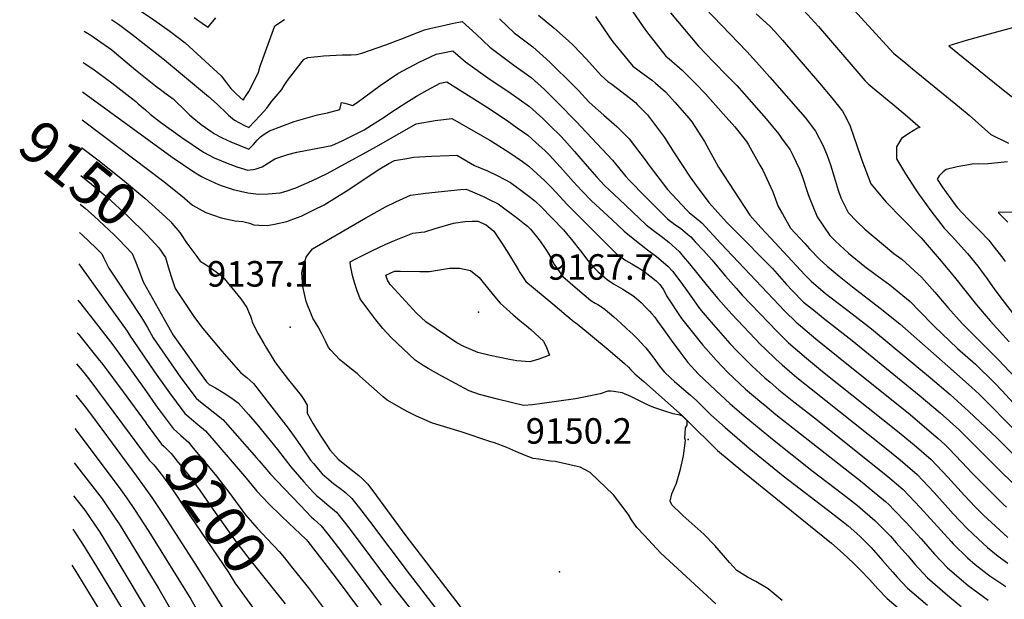
# Model space of a CAD drawing. Units: inches. Extents: x 2635164 to 2640613, y 1474746 to 1480417.
# Drawn here: x 2635254 to 2635920, y 1478357 to 1478749 of the extents above; entities that cross this region are included whole.
import ezdxf
from ezdxf.enums import TextEntityAlignment as Align

# ---------------------------------------------------------------- set-up
doc = ezdxf.new("R2010")
doc.units = ezdxf.units.IN
doc.header["$MEASUREMENT"] = 0
doc.layers.add('tile_2737_33_contour_10ft', color=15, linetype='Continuous')
doc.layers.add('tile_2737_33_spot_elev', color=163, linetype='Continuous')
doc.styles.add('Arial', font='arial.ttf')

msp = doc.modelspace()

# ---------------------------------------------------------------- linework, layer by layer
at = {"layer": 'tile_2737_33_contour_10ft'}
for points, elevation in [([(2635813.66, 1478760.65), (2635845.19, 1478726.24), (2635853.48, 1478719.28), (2635858.08, 1478715.47), (2635889.83, 1478689.62), (2635896.38, 1478684.09), (2635902.6, 1478678.55), (2635910.95, 1478671.14), (2635923.09, 1478665.16)], 9000), ([(2635334.05, 1478755.61), (2635344.36, 1478748.79), (2635355.21, 1478741.1), (2635365.72, 1478733.13), (2635389.96, 1478710.82), (2635393.56, 1478706.16), (2635395.01, 1478704.29), (2635396.51, 1478702.17), (2635400.19, 1478698.67), (2635404.93, 1478694.37), (2635406.49, 1478696.73), (2635408.71, 1478700.28), (2635411.39, 1478705.32), (2635415.29, 1478713.33), (2635416.29, 1478717.34), (2635424.45, 1478739.71), (2635426.35, 1478744.61), (2635432.81, 1478748.93)], 9080), ([(2635666.22, 1478757.77), (2635675.78, 1478743.96), (2635677.99, 1478740.76), (2635690.91, 1478724.11), (2635693.31, 1478722.26), (2635702.18, 1478714.57), (2635704.84, 1478711.92), (2635711.29, 1478705.37), (2635717.84, 1478698.57), (2635729.87, 1478685.07), (2635737.66, 1478676.19), (2635745.65, 1478666.27), (2635746.92, 1478664.08), (2635754.74, 1478650.4), (2635756.63, 1478647.01), (2635763.52, 1478632.34), (2635767.02, 1478622.37), (2635769.91, 1478617.31), (2635775.48, 1478607.74), (2635785.06, 1478597.29), (2635788.36, 1478593.81), (2635795.09, 1478586.81), (2635800.16, 1478581.96), (2635808.32, 1478575.16), (2635817.32, 1478567.91), (2635836.14, 1478553.52), (2635849.45, 1478543), (2635885.79, 1478511.04), (2635898.28, 1478499.91), (2635903.06, 1478495.29), (2635911.49, 1478486.98), (2635931, 1478467.27)], 9050), ([(2635694.24, 1478753.51), (2635713.08, 1478730.77), (2635723.21, 1478720.37), (2635732.65, 1478710.85), (2635739.06, 1478704.15), (2635758.95, 1478681.79), (2635767.48, 1478671.34), (2635769.42, 1478668.72), (2635775.2, 1478660.73), (2635777.1, 1478657.12), (2635781.55, 1478647.64), (2635783.27, 1478642.84), (2635787.24, 1478631.17), (2635787.99, 1478628.59), (2635793.48, 1478615.42), (2635802.11, 1478602.69), (2635805.92, 1478598.82), (2635814.67, 1478590.72), (2635825.75, 1478581.88), (2635832.72, 1478576.65), (2635842.75, 1478569.44), (2635856.47, 1478558.13), (2635862.69, 1478551.53), (2635872.61, 1478541.29), (2635888.58, 1478526.4), (2635900.56, 1478515.64), (2635913.77, 1478502.72), (2635918.46, 1478497.83), (2635931.66, 1478483.72)], 9040), ([(2635717.31, 1478756.81), (2635745.79, 1478727.17), (2635754.45, 1478717.77), (2635761.36, 1478710.01), (2635785.36, 1478682.61), (2635792.41, 1478673.45), (2635797.59, 1478663.37), (2635800.31, 1478656.78), (2635802.51, 1478650.56), (2635805.07, 1478642.52), (2635807.66, 1478633.42), (2635809.58, 1478628.27), (2635814.5, 1478618.42), (2635820.23, 1478612.17), (2635825.67, 1478607.05), (2635831.27, 1478602.38), (2635845.42, 1478590.68), (2635850.73, 1478586.66), (2635861.86, 1478576.6), (2635864.09, 1478574.56), (2635873.07, 1478564.47), (2635881.9, 1478554.06), (2635891.65, 1478543.14), (2635916.1, 1478518.77), (2635946.91, 1478486.24)], 9030), ([(2635781.92, 1478757.72), (2635794.32, 1478744.17), (2635825.74, 1478707.73), (2635827.91, 1478705.31), (2635833.31, 1478700.85), (2635844.66, 1478691.62), (2635852.93, 1478684.64), (2635861.58, 1478677.22), (2635863.13, 1478675.84), (2635861.31, 1478675.39), (2635855.57, 1478671.81), (2635850.61, 1478668.49), (2635847.09, 1478662.7), (2635847.24, 1478654.61), (2635853.22, 1478644.45), (2635860.28, 1478633.63), (2635861.68, 1478631.58), (2635870.46, 1478619.39), (2635877.25, 1478610.67), (2635879.52, 1478607.82), (2635884.4, 1478602.46), (2635886.94, 1478599.74), (2635895.13, 1478590.53), (2635902.16, 1478581.92), (2635904.05, 1478579.46), (2635908.57, 1478573.37), (2635913.84, 1478565.89), (2635919.36, 1478558.65), (2635928.46, 1478546.72)], 9010), ([(2635315.7, 1478748.89), (2635320.45, 1478745.73), (2635329.58, 1478739.03), (2635351.72, 1478721.63), (2635381.53, 1478696.72), (2635387.31, 1478691.56), (2635389.02, 1478689.92), (2635392.03, 1478687.01), (2635394.94, 1478684.1), (2635398.92, 1478680.77), (2635402.4, 1478678.98), (2635405.78, 1478677.27), (2635408.71, 1478675.9), (2635416.41, 1478683.89), (2635420.86, 1478688.83), (2635424.27, 1478693.73), (2635427.21, 1478697.04), (2635430.98, 1478701.6), (2635432.75, 1478704.35), (2635434.84, 1478707.62), (2635444.77, 1478720.6), (2635445.64, 1478721.68), (2635445.84, 1478721.81), (2635448.71, 1478723.15), (2635452.9, 1478723.66), (2635455.44, 1478723.93), (2635459.26, 1478724.24), (2635472.04, 1478724.93), (2635475.03, 1478725), (2635477.91, 1478724.94), (2635481.53, 1478725.27), (2635485.2, 1478726.1), (2635501.45, 1478731.81), (2635509.24, 1478734.66), (2635511.62, 1478735.69), (2635523.65, 1478740.4), (2635527.73, 1478741.85), (2635531.32, 1478742.75), (2635541.33, 1478745.08), (2635546.13, 1478746.12), (2635553.23, 1478747.62), (2635562.63, 1478738.98), (2635571.88, 1478730.13), (2635588.12, 1478718), (2635599.76, 1478709.64), (2635608.84, 1478701.49), (2635617.87, 1478692.6), (2635630.27, 1478679.89), (2635654.9, 1478653.63), (2635663.88, 1478642.78), (2635666.04, 1478640.53), (2635677.7, 1478628.5), (2635692.11, 1478614.11), (2635697.14, 1478610.28), (2635700.16, 1478608.23), (2635702.39, 1478606.53), (2635705.72, 1478603.73), (2635707.87, 1478601.8), (2635710.97, 1478598.49), (2635716.42, 1478592.58), (2635722.43, 1478585.96), (2635724.46, 1478583.55), (2635731.42, 1478575.25), (2635738.55, 1478567.04), (2635742.8, 1478562.42), (2635766.34, 1478537.74), (2635774.01, 1478530.2), (2635786.3, 1478519.79), (2635797.09, 1478510.78), (2635847.82, 1478470.42), (2635859.15, 1478461.08), (2635870.56, 1478451.22), (2635881.99, 1478439.14), (2635893.21, 1478426.82), (2635900.38, 1478419.21), (2635906.15, 1478413.49), (2635922.47, 1478398.48)], 9090), ([(2635371.81, 1478750.33), (2635378.81, 1478745.35), (2635379.75, 1478744.66), (2635381.04, 1478743.4), (2635386.44, 1478750.05)], 9070), ([(2635578.41, 1478749.4), (2635588.39, 1478740.01), (2635600.95, 1478730.36), (2635610.03, 1478722.33), (2635612.93, 1478719.56), (2635628.1, 1478704.61), (2635631.9, 1478700.84), (2635638.92, 1478693.3), (2635641.27, 1478690.85), (2635648.96, 1478684.23), (2635657.8, 1478676.49), (2635666.17, 1478668.16), (2635677.75, 1478653), (2635679.01, 1478651.13), (2635692.25, 1478633.88), (2635705.27, 1478619.84), (2635706.74, 1478618.34), (2635711.51, 1478614.44), (2635715.31, 1478611.3), (2635728.2, 1478597.31), (2635771.51, 1478551.62), (2635779.17, 1478544.06), (2635792.6, 1478532.92), (2635814.74, 1478514.96), (2635855.03, 1478482.7), (2635875.47, 1478465.3), (2635879.94, 1478461.35), (2635882.58, 1478458.66), (2635891.49, 1478449.4), (2635898.3, 1478441.99), (2635904.39, 1478435.87), (2635919.49, 1478420.92), (2635921.62, 1478418.96)], 9080), ([(2635604.89, 1478751.77), (2635615.1, 1478743.32), (2635625.02, 1478734.51), (2635628.46, 1478731.25), (2635637.4, 1478722.08), (2635647.14, 1478710.96), (2635651.79, 1478707.01), (2635654.39, 1478705.06), (2635661.21, 1478700.03), (2635666.23, 1478696.19), (2635670.42, 1478692.76), (2635671.94, 1478691.24), (2635678.72, 1478684.33), (2635690.14, 1478668.97), (2635696.65, 1478658.69), (2635707.4, 1478642.21), (2635711.63, 1478636.51), (2635720.24, 1478625.09), (2635732.37, 1478611.65), (2635734.29, 1478609.58), (2635742.62, 1478601.21), (2635757.68, 1478586.08), (2635763.16, 1478580.35), (2635772.81, 1478569.59), (2635776.65, 1478565.45), (2635784.24, 1478557.68), (2635792.27, 1478551.22), (2635797.77, 1478546.81), (2635817.12, 1478531.64), (2635862.62, 1478494.64), (2635876.69, 1478482.78), (2635889.33, 1478471.5), (2635896.26, 1478464.41), (2635917.43, 1478443.51), (2635933.73, 1478427.44)], 9070), ([(2635643.34, 1478750.89), (2635652.91, 1478736.96), (2635655.11, 1478733.89), (2635668.67, 1478717.42), (2635676.33, 1478711.65), (2635681.99, 1478707.67), (2635684.11, 1478705.91), (2635690.78, 1478699.87), (2635697.01, 1478693.09), (2635706.83, 1478681.88), (2635708.66, 1478679.78), (2635717.2, 1478666.38), (2635718.88, 1478663.49), (2635726.58, 1478649.06), (2635747.79, 1478616.43), (2635755.44, 1478608.06), (2635762.02, 1478600.87), (2635785.14, 1478576.17), (2635789.5, 1478571.81), (2635799.15, 1478563.6), (2635802.9, 1478560.59), (2635817.2, 1478549.77), (2635830.24, 1478539.62), (2635870.2, 1478506.55), (2635883.5, 1478495.25), (2635895.96, 1478483.98), (2635915.22, 1478465.59), (2635931.34, 1478449.5)], 9060), ([(2635752.27, 1478752.85), (2635761.46, 1478744.42), (2635764.8, 1478740.77), (2635769.89, 1478735), (2635794.99, 1478705.83), (2635803.39, 1478695.9), (2635810.65, 1478686.92), (2635813.06, 1478682.31), (2635815.83, 1478676.85), (2635822.84, 1478656.45), (2635823.68, 1478653.75), (2635829.69, 1478637.7), (2635840.12, 1478625.39), (2635851.3, 1478614.02), (2635863.8, 1478601.15), (2635876.14, 1478587.03), (2635877.46, 1478585.5), (2635886.36, 1478574.66), (2635901.39, 1478555.77), (2635910.48, 1478544.97), (2635923.36, 1478530.83)], 9020), ([(2635297.16, 1478741.11), (2635301.69, 1478738.33), (2635306.32, 1478735.12), (2635315.87, 1478728.31), (2635317.71, 1478726.88), (2635327.74, 1478718.52), (2635332.1, 1478714.95), (2635345.53, 1478704), (2635350.68, 1478700.12), (2635352.66, 1478698.69), (2635357.42, 1478695.13), (2635360.47, 1478692.31), (2635363.6, 1478689.34), (2635368.52, 1478684.51), (2635370.32, 1478682.89), (2635376.55, 1478677.81), (2635384.52, 1478672.18), (2635384.62, 1478672.11), (2635390.62, 1478668.86), (2635396.62, 1478666.12), (2635408.65, 1478661.27), (2635411.83, 1478664.42), (2635414.43, 1478667.24), (2635416.71, 1478669.53), (2635418.44, 1478670.97), (2635422.74, 1478673.68), (2635439.47, 1478679.89), (2635455.29, 1478684.39), (2635461.92, 1478685.72), (2635470.3, 1478688.04), (2635471.4, 1478692.74), (2635473.76, 1478692.34), (2635476.87, 1478691.35), (2635478.87, 1478690.84), (2635482.01, 1478692.67), (2635497.63, 1478704.15), (2635509.49, 1478712.36), (2635524.02, 1478720.16), (2635535.63, 1478725.4), (2635546.9, 1478727.71), (2635555.34, 1478720.22), (2635572.14, 1478708.43), (2635584.72, 1478699.92), (2635598.63, 1478689.96), (2635607.71, 1478681.85), (2635612.59, 1478677.09), (2635619.85, 1478670.02), (2635622.48, 1478667.23), (2635629.19, 1478659.61), (2635637.74, 1478649.57), (2635644.4, 1478642.21), (2635649.6, 1478636.66), (2635652.81, 1478633.54), (2635659.32, 1478627.26), (2635677.7, 1478609.94), (2635682.66, 1478606.1), (2635687.87, 1478602.33), (2635693.01, 1478598.27), (2635700.06, 1478591.82), (2635702.81, 1478588.59), (2635706.99, 1478583.55), (2635719.17, 1478568.49), (2635726.18, 1478560.21), (2635735.8, 1478549.5), (2635755.42, 1478528.83), (2635757.93, 1478526.37), (2635765.41, 1478519.15), (2635769.74, 1478515.3), (2635779.77, 1478506.67), (2635789.4, 1478498.91), (2635837.94, 1478460.35), (2635849.69, 1478450.85), (2635861.18, 1478441.08), (2635872.57, 1478428.95), (2635883.63, 1478416.47), (2635885.57, 1478414.41), (2635895.11, 1478404.44), (2635902.37, 1478397.38), (2635908.73, 1478391.53), (2635916.07, 1478385.71), (2635922.57, 1478380.94)], 9100), ([(2635925.68, 1478743.2), (2635909.88, 1478739.09), (2635894.23, 1478734.66), (2635882.51, 1478731.16), (2635892.31, 1478723.22), (2635918.36, 1478702.14), (2635927.73, 1478694.7)], 8990), ([(2635296.68, 1478719.89), (2635303.06, 1478715.51), (2635316.05, 1478706.03), (2635332.15, 1478693.46), (2635333.91, 1478691.95), (2635338.74, 1478687.7), (2635341.9, 1478684.79), (2635348.99, 1478679.46), (2635363.26, 1478669.07), (2635378.14, 1478659.17), (2635385.32, 1478655.32), (2635390.21, 1478653.25), (2635392.86, 1478652.16), (2635400.55, 1478649.33), (2635408.12, 1478646.91), (2635412.92, 1478647.74), (2635417.78, 1478649.27), (2635422.06, 1478652.04), (2635426.39, 1478654.73), (2635435.23, 1478657.62), (2635441.15, 1478659.19), (2635456.58, 1478662.19), (2635465.02, 1478663.64), (2635471.94, 1478666.93), (2635486.85, 1478674.33), (2635500.99, 1478683.31), (2635504.76, 1478685.88), (2635515.01, 1478692.46), (2635522.2, 1478697.08), (2635529.34, 1478701.17), (2635538.24, 1478705.92), (2635542.73, 1478706.71), (2635569.65, 1478689.77), (2635583.61, 1478680.59), (2635590.46, 1478675.7), (2635597.52, 1478670.54), (2635603.2, 1478665.54), (2635609.02, 1478660.24), (2635611.96, 1478657.37), (2635619.66, 1478649.08), (2635628.22, 1478639.35), (2635634.08, 1478632.89), (2635640.68, 1478626.13), (2635654.58, 1478613.25), (2635662.83, 1478605.64), (2635668.82, 1478600.78), (2635678.5, 1478593.14), (2635684.67, 1478588.45), (2635692.42, 1478582.08), (2635695.45, 1478578.54), (2635701.08, 1478571.07), (2635705.21, 1478565.56), (2635711.67, 1478556.34), (2635713.85, 1478553.4), (2635720.05, 1478545.98), (2635734.43, 1478529.77), (2635739.47, 1478524.36), (2635749.16, 1478514.6), (2635758.12, 1478506.55), (2635761.55, 1478503.51), (2635767.56, 1478498.41), (2635776.47, 1478491.11), (2635793.62, 1478477.74), (2635840.23, 1478440.63), (2635842.61, 1478438.61), (2635851.69, 1478430.82), (2635863.16, 1478418.79), (2635884.15, 1478395.77), (2635885.64, 1478394.21), (2635895.18, 1478384.67), (2635900.35, 1478380.19), (2635908.6, 1478373.72), (2635910.44, 1478372.37), (2635921.14, 1478365.2)], 9110), ([(2635296.22, 1478700.03), (2635356.81, 1478655.84), (2635371.42, 1478645.77), (2635376.75, 1478642.72), (2635379.3, 1478641.3), (2635388.16, 1478637.25), (2635391.43, 1478636.03), (2635398.12, 1478633.87), (2635408.08, 1478631.6), (2635415.35, 1478630.83), (2635421.81, 1478630.94), (2635429.88, 1478631.74), (2635433.97, 1478632.78), (2635440.52, 1478635.06), (2635451.26, 1478639.64), (2635461.78, 1478644.73), (2635486.09, 1478657.95), (2635495.22, 1478662.93), (2635505.67, 1478669.17), (2635521.94, 1478678.39), (2635534.92, 1478680.51), (2635546.15, 1478681.88), (2635571.81, 1478667.21), (2635575.54, 1478664.92), (2635584.75, 1478659.13), (2635594.01, 1478652.84), (2635598.22, 1478649.72), (2635601.25, 1478647.06), (2635609.21, 1478639.64), (2635613.65, 1478635.32), (2635616.84, 1478631.91), (2635624.11, 1478623.87), (2635657.62, 1478590.4), (2635663.84, 1478585.83), (2635668.05, 1478583.53), (2635675.84, 1478578.78), (2635684.51, 1478571.97), (2635686.92, 1478569.53), (2635689.32, 1478566.43), (2635690.36, 1478564.36), (2635691.49, 1478562.03), (2635701.7, 1478546.69), (2635704.34, 1478543.31), (2635708.86, 1478537.59), (2635716.14, 1478528.55), (2635719.94, 1478524.15), (2635725.07, 1478518.29), (2635732.98, 1478510.07), (2635737.08, 1478506.16), (2635745.04, 1478498.88), (2635750.45, 1478494.28), (2635755.94, 1478489.61), (2635757.94, 1478487.93), (2635765.41, 1478481.74), (2635823.86, 1478435.73), (2635830.66, 1478430.29), (2635839.66, 1478422.65), (2635842.14, 1478420.5), (2635845.44, 1478417.18), (2635853.69, 1478408.55), (2635863.84, 1478397.45), (2635872.93, 1478387.07), (2635881.72, 1478377.86), (2635895.61, 1478365.84), (2635905.83, 1478358.4), (2635909.33, 1478356.09)], 9120), ([(2635295.79, 1478681.05), (2635310.5, 1478670.06), (2635350.24, 1478639.93), (2635363.67, 1478629.36), (2635370.48, 1478623.29), (2635379.58, 1478618.34), (2635390.01, 1478614.81), (2635399.46, 1478612.75), (2635404.59, 1478612.27), (2635409.15, 1478611.13), (2635412.22, 1478610.08), (2635415.55, 1478609.76), (2635421.03, 1478609.53), (2635426.2, 1478610.33), (2635434.37, 1478612.29), (2635436.61, 1478613.13), (2635444.08, 1478615.94), (2635452.62, 1478620.03), (2635459.7, 1478623.49), (2635474.55, 1478632.73), (2635489.18, 1478642.44), (2635496.21, 1478647.29), (2635503.59, 1478651.52), (2635507.23, 1478653.54), (2635515.62, 1478654.97), (2635520.21, 1478655.67), (2635532.35, 1478656.36), (2635544.36, 1478656.84), (2635549.57, 1478657.04), (2635561.56, 1478650.21), (2635570.21, 1478646.57), (2635577.3, 1478643.23), (2635585.78, 1478638.55), (2635590.98, 1478634.81), (2635599.19, 1478628.78), (2635602.53, 1478626.09), (2635606.32, 1478622.41), (2635621.77, 1478606.57), (2635623.81, 1478604.19), (2635627.27, 1478600.01), (2635633.33, 1478592.4), (2635638.22, 1478585.84), (2635641.67, 1478581.73), (2635645.14, 1478578.14), (2635651.3, 1478572.92), (2635655.61, 1478570.15), (2635658.75, 1478568.15), (2635661.91, 1478566.38), (2635665.06, 1478564.48), (2635668.65, 1478562.15), (2635671.17, 1478560.05), (2635674.23, 1478557.31), (2635677, 1478554.59), (2635679.88, 1478551.63), (2635681.51, 1478549.84), (2635683.46, 1478547.41), (2635685.32, 1478544.88), (2635689.7, 1478538.88), (2635694.72, 1478531.99), (2635700.41, 1478524.08), (2635705.95, 1478516.81), (2635712.83, 1478509.16), (2635724.79, 1478497.96), (2635734.37, 1478489.14), (2635744.06, 1478480.78), (2635763.24, 1478464.89), (2635789.83, 1478443.7), (2635810.66, 1478427.95), (2635820.76, 1478420.12), (2635832.41, 1478409.98), (2635839.53, 1478402.85), (2635843.02, 1478399.25), (2635847.06, 1478394.88), (2635854.8, 1478386.05), (2635859.57, 1478380.31), (2635868.21, 1478371.03), (2635881.7, 1478359.42), (2635890.91, 1478351.6)], 9130), ([(2635295.37, 1478662.31), (2635306.44, 1478654.05), (2635323.25, 1478640.67), (2635338.23, 1478627.96), (2635352.5, 1478615.26), (2635355.82, 1478612.05), (2635356.61, 1478611.11)], 9140), ([(2635922.24, 1478652.66), (2635909.28, 1478651.36), (2635902.99, 1478651.08), (2635899.58, 1478651.15), (2635895.87, 1478650.6), (2635888.18, 1478649.21), (2635880.75, 1478647.46), (2635878.85, 1478645.95), (2635876.17, 1478643.08), (2635874.75, 1478640.83), (2635878.07, 1478635.8), (2635886.78, 1478623.47), (2635888.55, 1478621.48), (2635891.63, 1478618.06), (2635895.93, 1478613.5), (2635903.33, 1478606.21), (2635909.69, 1478599.57), (2635912.47, 1478596), (2635919.1, 1478587.49), (2635920.77, 1478585.24)], 9000), ([(2635294.94, 1478643.42), (2635302.27, 1478637.57), (2635312.75, 1478628.61), (2635326.64, 1478615.98), (2635339.57, 1478603.32), (2635345.41, 1478597.07)], 9150), ([(2635724.84, 1478353.44), (2635687.74, 1478387.9), (2635681.99, 1478393.85), (2635676.26, 1478399.89), (2635671.36, 1478405.09), (2635667.77, 1478410.24), (2635665.43, 1478414.24), (2635655.51, 1478427.24), (2635639.71, 1478442.45), (2635632.94, 1478445.96), (2635630.93, 1478446.45), (2635616.06, 1478449.89), (2635612.97, 1478450.14), (2635605.15, 1478451.29), (2635601.19, 1478451.88), (2635595.38, 1478454.04), (2635589.39, 1478456.54), (2635583.35, 1478459.2), (2635574.94, 1478462.36), (2635572.55, 1478463.21), (2635552.39, 1478469.88), (2635533.12, 1478475.68), (2635522.33, 1478480.57), (2635516.78, 1478483.14), (2635513.94, 1478484.68), (2635502.34, 1478491.3), (2635499.77, 1478493.59), (2635483.94, 1478507.63), (2635482.01, 1478509.33), (2635480.16, 1478510.78), (2635470.22, 1478518.59), (2635464.17, 1478525.2), (2635462.55, 1478527), (2635460.75, 1478530.75), (2635459.61, 1478533.15), (2635457.96, 1478536.75), (2635455.65, 1478540.87), (2635453.76, 1478543.89), (2635452.02, 1478546.83), (2635450.19, 1478551.28), (2635448.72, 1478555.11), (2635447.63, 1478558.04), (2635447.12, 1478560.05), (2635445.26, 1478568.27), (2635444.7, 1478577.4), (2635444.95, 1478579.77), (2635447.59, 1478588.02), (2635448.66, 1478589.71), (2635451.83, 1478593.83), (2635483.69, 1478612.34), (2635487.85, 1478614.69), (2635501.29, 1478622.22), (2635508.19, 1478625.58), (2635518.07, 1478630.11), (2635525.14, 1478630.98), (2635528.43, 1478631.34), (2635551.93, 1478633.8), (2635555.86, 1478634.19), (2635561.65, 1478631.7), (2635568.55, 1478628.61), (2635570.62, 1478627.66), (2635577.52, 1478624.23), (2635590.86, 1478614.33), (2635595.38, 1478610.66), (2635597.33, 1478609.02), (2635599.41, 1478607.05), (2635603.47, 1478602.04), (2635605.96, 1478598.82), (2635609.43, 1478594.04), (2635611.28, 1478590.91), (2635612.91, 1478588.07), (2635615.74, 1478582.88), (2635621.2, 1478574.98), (2635631.19, 1478566.51), (2635640.3, 1478558.83), (2635643.16, 1478557.06), (2635645.03, 1478556.06), (2635647.38, 1478554.51), (2635649.93, 1478552.64), (2635655.73, 1478547.7), (2635658.05, 1478545.69), (2635660.63, 1478543.37), (2635664.73, 1478539.67), (2635668.61, 1478535.92), (2635671.84, 1478532.72), (2635676.68, 1478527.57), (2635677.37, 1478526.8), (2635681.51, 1478521.6), (2635684.02, 1478518.06), (2635686.77, 1478514.32), (2635689.96, 1478510.46), (2635694.32, 1478506.3), (2635696.94, 1478503.97), (2635698.45, 1478502.64), (2635707.69, 1478494.77), (2635711.84, 1478491.04), (2635714.8, 1478488.19), (2635719.54, 1478483.43), (2635721.49, 1478481.51), (2635731.12, 1478472.92), (2635747.4, 1478458.91), (2635770.44, 1478440.1), (2635803.98, 1478414.33), (2635814.39, 1478406.23), (2635822.26, 1478399.26), (2635828.45, 1478393.22), (2635830.04, 1478391.55), (2635837.71, 1478382.91), (2635844.68, 1478374.89), (2635847.64, 1478371.66), (2635854.58, 1478364.14), (2635868.15, 1478352.56)], 9140), ([(2635294.49, 1478623.91), (2635298.07, 1478621.02), (2635304.04, 1478615.74), (2635317.5, 1478603.18), (2635320.65, 1478600.09), (2635329.85, 1478590.61), (2635331.99, 1478585.1)], 9160), ([(2635929.34, 1478618.59), (2635915.91, 1478618.35), (2635922.48, 1478611.82)], 8990), ([(2635356.61, 1478611.11), (2635361.95, 1478604.77), (2635366.86, 1478597.51), (2635373.42, 1478588.48), (2635375.74, 1478585.4), (2635381.58, 1478581.72), (2635384.08, 1478580.06), (2635390.85, 1478574.95), (2635397.31, 1478567.39), (2635403.33, 1478559.85), (2635407.43, 1478554.11), (2635409.03, 1478550.2), (2635409.74, 1478548.09), (2635410.43, 1478546.06), (2635411.08, 1478544.14), (2635415.04, 1478536.3), (2635418.87, 1478529.59), (2635420.66, 1478526.51), (2635426.41, 1478517.36), (2635429.46, 1478513.09), (2635435.68, 1478504.99), (2635444.07, 1478494.49), (2635446, 1478491.8), (2635448.13, 1478487.84), (2635448.28, 1478482.57), (2635452.34, 1478475.27), (2635457.02, 1478467.73), (2635461.89, 1478460.11), (2635463.55, 1478457.7), (2635469.16, 1478451.42), (2635477.95, 1478444.51), (2635483.27, 1478440.33), (2635485.84, 1478437.98), (2635489.35, 1478434.51), (2635495.12, 1478426.66), (2635515.05, 1478399.44), (2635556.13, 1478346.01)], 9140), ([(2635769.75, 1478355.75), (2635760.28, 1478363.76), (2635751.93, 1478368.52), (2635746.26, 1478371.66), (2635739.05, 1478375.96), (2635734.16, 1478381.44), (2635730.02, 1478386.29), (2635724.21, 1478393.01), (2635716.64, 1478400.55), (2635702.58, 1478413.36), (2635700.39, 1478415.35), (2635696.16, 1478419.33), (2635695.15, 1478420.49), (2635693.87, 1478422.99), (2635694.97, 1478427.91), (2635696.73, 1478431.44), (2635698.28, 1478435.26), (2635701.04, 1478444.56), (2635703.03, 1478453.62), (2635704.41, 1478464.06), (2635703.94, 1478465.57), (2635704.09, 1478469.08), (2635704.34, 1478472.67), (2635705.47, 1478474.5), (2635705.41, 1478477.44), (2635702.57, 1478480.36), (2635702.3, 1478480.52), (2635700.65, 1478481.24), (2635696.08, 1478482.18), (2635690.43, 1478483.81), (2635686.31, 1478485.15), (2635683.49, 1478486.15), (2635680.62, 1478487.23), (2635677.74, 1478488.61), (2635671.95, 1478491.58), (2635667.35, 1478493.9), (2635661.44, 1478496.32), (2635655.88, 1478497.23), (2635653.86, 1478497.39), (2635651.84, 1478497.32), (2635646.49, 1478495.6), (2635637.84, 1478493.74), (2635629.96, 1478492.33), (2635607.26, 1478489.09), (2635600.7, 1478488.18), (2635594.64, 1478487.71), (2635586.39, 1478489.66), (2635576.99, 1478491.92), (2635564.87, 1478495.21), (2635557.77, 1478497.65), (2635548.52, 1478502.6), (2635539.29, 1478507.64), (2635530.07, 1478512.73), (2635526.69, 1478514.68), (2635521.41, 1478518.4), (2635505.15, 1478533.67), (2635499.37, 1478539.74), (2635494.67, 1478545.72), (2635489.3, 1478552.82), (2635484.05, 1478560), (2635481.9, 1478565.95), (2635480.22, 1478570.88), (2635478.89, 1478575.75), (2635477.57, 1478582.56), (2635477.32, 1478585.01), (2635481.18, 1478586.96), (2635491.99, 1478592.32), (2635500.93, 1478596.63), (2635507.34, 1478599.38), (2635519.74, 1478604.36), (2635525.36, 1478604.9), (2635527.78, 1478605.26), (2635534.76, 1478607.49), (2635547.32, 1478611.2), (2635555.02, 1478612.18), (2635559.8, 1478612.41), (2635563.79, 1478612.49), (2635569.29, 1478609.95), (2635574.58, 1478605.58), (2635580.43, 1478597), (2635585.88, 1478588.4), (2635590.98, 1478579.78), (2635592.29, 1478577.61), (2635596.15, 1478571.67), (2635614.41, 1478556.51), (2635623.56, 1478548.94), (2635629.05, 1478544.42), (2635631, 1478543.03), (2635639.93, 1478535.6), (2635653.29, 1478524.39), (2635663.07, 1478516.13), (2635665.64, 1478513.71), (2635667.33, 1478511.75), (2635669.94, 1478509.23), (2635673.12, 1478506.38), (2635676.02, 1478503.91), (2635700.27, 1478482.45), (2635702.6, 1478480.39), (2635702.6, 1478480.39), (2635705.52, 1478477.49), (2635725.96, 1478457.25), (2635725.97, 1478457.24), (2635743.15, 1478443.11), (2635803.1, 1478394.6), (2635811.12, 1478387.67), (2635817.99, 1478380.99), (2635822.55, 1478376.46), (2635829.04, 1478369.75), (2635834.5, 1478363.75), (2635840.83, 1478357.18), (2635854.49, 1478345.65)], 9150), ([(2635294.05, 1478604.72), (2635296.07, 1478602.88), (2635305.24, 1478594.31), (2635309.3, 1478590.32), (2635310.43, 1478587.79), (2635313.85, 1478580.7), (2635318.53, 1478573.81), (2635335.99, 1478547.21), (2635340.09, 1478540.45), (2635344.02, 1478533.57), (2635358.22, 1478512.97), (2635362.74, 1478506.44), (2635373.13, 1478492.61), (2635374.9, 1478491.21), (2635391.14, 1478478.2), (2635413.92, 1478452.37), (2635415.75, 1478450.19), (2635423.34, 1478441.36), (2635432.7, 1478431.46), (2635443.37, 1478420.22), (2635451.16, 1478412.19), (2635452.64, 1478410.84), (2635457.63, 1478406.19), (2635463.15, 1478399.62), (2635468.57, 1478392.48), (2635478.29, 1478379.68), (2635498.36, 1478352.7)], 9170), ([(2635345.41, 1478597.07), (2635347.84, 1478594.46), (2635352.29, 1478587.85), (2635354.01, 1478581.47), (2635356.04, 1478574.93), (2635358.81, 1478566.86), (2635366.05, 1478556.14), (2635372.04, 1478547.38), (2635377.47, 1478539.81), (2635390.43, 1478524.44), (2635396.8, 1478517.18), (2635403.25, 1478509.9), (2635407.3, 1478506.65), (2635411.82, 1478502.54), (2635417.32, 1478495.67), (2635422.77, 1478488.73), (2635435.37, 1478472.3), (2635440.49, 1478465.12), (2635445.23, 1478458.3), (2635450.49, 1478450.8), (2635452.46, 1478448.47), (2635458.29, 1478441.58), (2635461.42, 1478438.82), (2635466.14, 1478434.89), (2635472.21, 1478430.46), (2635474.14, 1478428.78), (2635478.56, 1478424.88), (2635484.49, 1478417.17), (2635490.39, 1478409.44), (2635517.26, 1478373.75), (2635540.66, 1478343.38)], 9150), ([(2635293.57, 1478583.53), (2635317.13, 1478550.86), (2635326.3, 1478537.97), (2635328.45, 1478534.73), (2635330.41, 1478531.7), (2635344.97, 1478510.57), (2635355, 1478496.26), (2635359.53, 1478490.21)], 9180), ([(2635331.99, 1478585.1), (2635332.39, 1478584.08), (2635334.61, 1478578.21), (2635337.21, 1478571.45), (2635357.49, 1478535.42), (2635363.22, 1478527.35), (2635374.72, 1478511.22), (2635380.17, 1478503.7), (2635380.86, 1478502.78), (2635381.94, 1478501.93), (2635386.14, 1478499.65), (2635391.39, 1478496.46), (2635396.49, 1478493.08), (2635401.42, 1478489.5), (2635408.57, 1478481.55), (2635414.06, 1478475.09), (2635428.12, 1478457.99), (2635433.4, 1478451.11), (2635437.06, 1478446.13), (2635445.93, 1478436.06), (2635452.13, 1478429.39), (2635454.67, 1478426.66), (2635456.76, 1478424.94), (2635461.61, 1478420.99), (2635467.99, 1478415.44), (2635474.09, 1478407.88), (2635478.67, 1478402.05), (2635503.92, 1478368.27), (2635533.24, 1478330.99)], 9160), ([(2635293.02, 1478559.09), (2635295.05, 1478556.49), (2635305.68, 1478542.92), (2635316.59, 1478528.72), (2635337.89, 1478499.19), (2635347.18, 1478485.97), (2635349.41, 1478483.01)], 9190), ([(2635292.51, 1478536.96), (2635293.31, 1478536), (2635306.82, 1478519.4), (2635309.83, 1478515.46), (2635323.57, 1478497.07), (2635339.11, 1478475.69)], 9200), ([(2635292.03, 1478515.81), (2635296.96, 1478510), (2635301.07, 1478504.8), (2635328.42, 1478468.09)], 9210), ([(2635291.55, 1478494.67), (2635292.4, 1478493.62), (2635298.74, 1478485.6), (2635306.03, 1478475.91), (2635332.69, 1478439.83), (2635343.11, 1478425.41), (2635352.99, 1478410.64), (2635372.19, 1478380.71), (2635398.74, 1478338.4)], 9220), ([(2635359.53, 1478490.21), (2635365.37, 1478482.4), (2635366.56, 1478481.38)], 9180), ([(2635349.41, 1478483.01), (2635357.58, 1478472.15), (2635362.75, 1478467.45), (2635367.79, 1478462.87), (2635370.15, 1478460.07), (2635386.81, 1478439.98), (2635395.97, 1478428.07), (2635406.57, 1478413.83), (2635414.46, 1478404.72), (2635424.83, 1478393.68), (2635426.21, 1478392.23), (2635429.18, 1478388.94), (2635432.77, 1478384.66), (2635437.71, 1478378.58), (2635448.88, 1478364.46)], 9190), ([(2635366.56, 1478481.38), (2635369.95, 1478478.46), (2635374.2, 1478474.97), (2635379.48, 1478470.54), (2635405.75, 1478439.89), (2635414.09, 1478429.66), (2635422.28, 1478421.17), (2635430.59, 1478412.96), (2635435.76, 1478408.1), (2635447.41, 1478397.16), (2635447.46, 1478397.11), (2635448.59, 1478395.68), (2635467.11, 1478371.67), (2635492.82, 1478337.17)], 9180), ([(2635339.11, 1478475.69), (2635339.23, 1478475.52), (2635349.56, 1478461.61), (2635351.35, 1478459.97), (2635356.1, 1478455.19), (2635360.23, 1478450.12), (2635368.3, 1478440.08), (2635375.71, 1478430.07), (2635385.86, 1478415.39), (2635399.92, 1478395.62), (2635408.08, 1478385.02), (2635433.33, 1478353.41)], 9200), ([(2635291.04, 1478472.24), (2635321.01, 1478432.16), (2635326.52, 1478424.3), (2635331.36, 1478417.35), (2635341.06, 1478402.36), (2635369.42, 1478356.58), (2635382.74, 1478333.38)], 9230), ([(2635328.42, 1478468.09), (2635341.33, 1478450.78), (2635344.39, 1478447.51), (2635350.17, 1478440.16), (2635357.46, 1478430.16), (2635365.01, 1478418.99), (2635395.1, 1478374.42), (2635399.35, 1478367.78), (2635417.72, 1478342.32)], 9210), ([(2635290.51, 1478448.96), (2635309.34, 1478424.51), (2635318.7, 1478410.81), (2635320.84, 1478407.55), (2635329.16, 1478394.29), (2635347.74, 1478363.73), (2635367.02, 1478330.25), (2635397.48, 1478277.38), (2635410, 1478258.08), (2635418.98, 1478245.23), (2635419.9, 1478244.02)], 9240), ([(2635290, 1478426.7), (2635294.39, 1478421.09), (2635297.68, 1478416.85), (2635307.83, 1478401.9), (2635317.28, 1478386.5), (2635344.65, 1478340.94), (2635370.22, 1478297.21), (2635380, 1478279.34), (2635383.34, 1478272.75), (2635396.87, 1478247.98), (2635402.95, 1478238.58), (2635406.73, 1478232.98)], 9250), ([(2635289.49, 1478404.03), (2635296.14, 1478394.22), (2635305.59, 1478378.82), (2635337.97, 1478325.48), (2635349.49, 1478306.23), (2635355.09, 1478296.76), (2635358.07, 1478291.68), (2635367.78, 1478273.78), (2635382.75, 1478244.44), (2635386.48, 1478237.65), (2635394.94, 1478223.1)], 9260), ([(2635288.93, 1478379.57), (2635290.93, 1478376.46), (2635340.49, 1478295.25)], 9270), ([(2635448.88, 1478364.46), (2635453.05, 1478359.18), (2635481.49, 1478321.28)], 9190)]:
    msp.add_lwpolyline(points, dxfattribs=dict(at, elevation=elevation))
at = {"layer": 'tile_2737_33_contour_10ft', "elevation": 9160}
msp.add_lwpolyline([(2635501.52, 1478575.96), (2635507.33, 1478578.67), (2635511.39, 1478578.51), (2635524.47, 1478578.29), (2635530.98, 1478578.38), (2635537.73, 1478579.57), (2635544.47, 1478580.76), (2635551.37, 1478580.64), (2635558.75, 1478579.1), (2635564.68, 1478574.43), (2635566.45, 1478572.19), (2635574.02, 1478562.64), (2635578.88, 1478557), (2635585.33, 1478551.01), (2635587.61, 1478549.08), (2635592.11, 1478545.35), (2635596.63, 1478541.56), (2635599.53, 1478539.12), (2635608.15, 1478531.25), (2635610.32, 1478526.95), (2635612.29, 1478521.87), (2635605.14, 1478519.12), (2635598.88, 1478517.22), (2635590.12, 1478518), (2635585.08, 1478518.89), (2635572.18, 1478521.56), (2635563.68, 1478523.49), (2635554.26, 1478527.72), (2635549.55, 1478530.05), (2635528.58, 1478544.36), (2635522.23, 1478550.19), (2635517.26, 1478555.55), (2635512.29, 1478560.92), (2635507.38, 1478566.34), (2635504.49, 1478569.62), (2635502.56, 1478572.64)], close=True, dxfattribs=at)
at = {"layer": 'tile_2737_33_spot_elev'}
for p in [(2635564.24, 1478550.81, 9167.7), (2635436.69, 1478540.63, 9137.1), (2635706.14, 1478464.7, 9150.2), (2635619.1, 1478375.2, 9132.5)]:
    msp.add_point(p, dxfattribs=at)

# ---------------------------------------------------------------- texts
at = {"color": 18, "style": 'Arial'}
for s, rotation, p in [('9150', -38.56482, (2635293.38, 1478644.66)), ('9200', -54.5896, (2635386.38, 1478414.66))]:
    msp.add_text(s, height=28.8, rotation=rotation, dxfattribs=at).set_placement(p, align=Align.MIDDLE_CENTER)
for s, p in [('9167.7', (2635647.06, 1478581.46)), ('9137.1', (2635416.4, 1478576.81)), ('9150.2', (2635632.14, 1478470.5))]:
    msp.add_text(s, height=17.28, dxfattribs=at).set_placement(p, align=Align.MIDDLE_CENTER)

doc.saveas('drawing.dxf')
